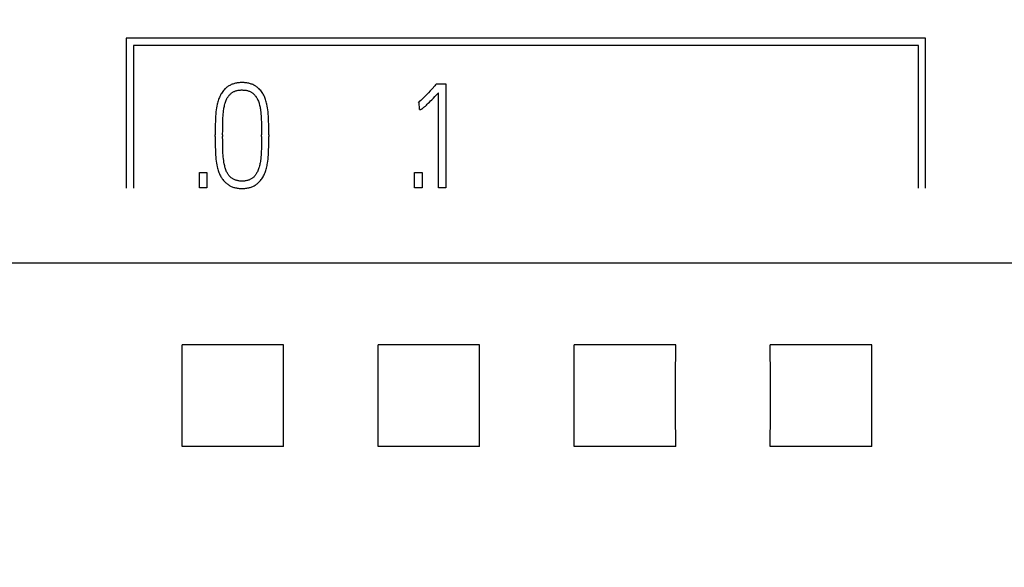
# Model space of a CAD drawing. Extents: x 0 to 420, y 0 to 297.
# Drawn here: x 134 to 149, y 189 to 197 of the extents above; entities that cross this region are included whole.
import ezdxf
from ezdxf.enums import TextEntityAlignment as Align

# ---------------------------------------------------------------- set-up
doc = ezdxf.new("R2010")
doc.units = 0
doc.header["$LTSCALE"] = 23.1
doc.header["$MEASUREMENT"] = 0
doc.layers.add('10000_FRONT', color=7, linetype='CONTINUOUS')
doc.layers.add('10100_DIM_FRONT', color=7, linetype='CONTINUOUS')
doc.dimstyles.get("Standard").update_dxf_attribs({"dimtxt": 0.18, "dimasz": 0.18, "dimexe": 0.18, "dimexo": 0.0625, "dimgap": 0.09, "dimtad": 0, "dimtih": 1, "dimtoh": 1, "dimdec": 4, "dimzin": 0, "dimdsep": 46, "dimtxsty": 'Standard', "dimcen": 0.09, "dimadec": 0, "dimazin": 0, "dimtfac": 1, "dimtdec": 4, "dimtofl": 0, "dimtmove": 0, "dimatfit": 3, "dimfxl": 1, "dimtolj": 1, "dimtzin": 0, "dimarcsym": 0})

# ---------------------------------------------------------------- blocks, each defined once
blk = doc.blocks.new('*D2')
at = {"layer": '10100_DIM_FRONT', "color": 7, "linetype": 'Continuous'}
for p, q in [((152.819259, 231.431909), (171.694986, 231.431909)), ((169.694986, 231.431909), (169.694986, 200.881909)), ((169.694986, 170.331909), (169.694986, 200.881909)), ((148.689259, 170.331909), (171.694986, 170.331909))]:
    blk.add_line(p, q, dxfattribs=at)
for points in [[(170.194986, 227.931909), (169.694986, 231.431909), (169.194986, 227.931909)], [(169.194986, 173.831909), (169.694986, 170.331909), (170.194986, 173.831909)]]:
    blk.add_solid(points, dxfattribs=at)
at = {"layer": '10100_DIM_FRONT', "color": 7, "linetype": 'Continuous', "width": 1.071429}
blk.add_text('61.1', height=3.5, rotation=90, dxfattribs=at).set_placement((168.819986, 197.673267), (168.819986, 206.423267), align=Align.FIT)

msp = doc.modelspace()

# ---------------------------------------------------------------- linework, layer by layer
at = {"layer": '10000_FRONT', "color": 7, "linetype": 'Continuous'}
for p, q in [((135.53926, 196.89891), (135.53926, 194.60791)), ((147.76926, 196.89891), (135.53926, 196.89891)), ((135.64926, 196.78891), (135.64926, 194.60791)), ((147.65926, 196.78891), (135.64926, 196.78891)), ((147.65926, 194.60791), (147.65926, 196.78891)), ((147.76926, 194.60791), (147.76926, 196.89891)), ((140.27137, 196.18528), (140.2869, 196.20303)), ((140.2869, 196.20303), (140.42671, 196.20303)), ((140.42671, 196.20303), (140.42671, 194.60969)), ((140.31575, 194.60969), (140.31575, 196.06545)), ((140.01839, 195.9212), (140.00507, 195.91676)), ((140.02504, 195.80803), (140.01839, 195.9212)), ((136.90077, 195.39748), (136.90077, 195.4219)), ((137.01395, 195.4219), (137.01395, 195.39748)), ((137.60868, 195.39748), (137.60868, 195.4219)), ((137.71963, 195.4219), (137.71963, 195.39748)), ((136.65888, 194.61191), (136.65888, 194.84492)), ((136.65888, 194.84492), (136.77206, 194.84492)), ((136.77206, 194.84492), (136.77206, 194.61191)), ((139.95181, 194.61191), (139.95181, 194.84492)), ((139.95181, 194.84492), (140.06499, 194.84492)), ((140.06499, 194.84492), (140.06499, 194.61191)), ((136.77206, 194.61191), (136.65888, 194.61191)), ((140.06499, 194.61191), (139.95181, 194.61191)), ((140.42671, 194.60969), (140.31575, 194.60969)), ((152.81926, 193.45777), (115.51926, 193.45777)), ((137.94604, 192.2087), (136.39247, 192.2087)), ((140.94604, 192.2087), (139.39247, 192.2087)), ((143.94604, 192.2087), (142.39247, 192.2087)), ((146.94604, 192.2087), (145.39247, 192.2087)), ((137.94604, 190.65512), (136.39247, 190.65512)), ((140.94604, 190.65512), (139.39247, 190.65512)), ((143.94604, 190.65512), (142.39247, 190.65512)), ((146.94604, 190.65512), (145.39247, 190.65512))]:
    msp.add_line(p, q, dxfattribs=at)
for points in [[(137.71963, 195.4219), (137.71939, 195.49747), (137.71865, 195.57033), (137.71741, 195.64048), (137.71634, 195.67409), (137.7147, 195.70767), (137.71245, 195.73969), (137.70952, 195.77166), (137.70608, 195.80209), (137.70188, 195.83244), (137.69702, 195.86126), (137.69115, 195.88989), (137.68682, 195.90801), (137.68201, 195.92601), (137.67673, 195.94389), (137.6712, 195.96092), (137.66518, 195.97778), (137.65861, 195.99443), (137.65164, 196.01036), (137.64406, 196.02599), (137.6358, 196.04128), (137.62695, 196.056), (137.61744, 196.07031), (137.60732, 196.08419), (137.59654, 196.09769), (137.58517, 196.11069), (137.57317, 196.12314), (137.56378, 196.13208), (137.55404, 196.14066), (137.54397, 196.14885), (137.53359, 196.15665), (137.5229, 196.16401), (137.51193, 196.17094), (137.50068, 196.17739), (137.48883, 196.18352), (137.47673, 196.18914), (137.4644, 196.19427), (137.45188, 196.1989), (137.43918, 196.20305), (137.42635, 196.20672), (137.41339, 196.20994), (137.39901, 196.21295), (137.38454, 196.21544), (137.36998, 196.21743), (137.35537, 196.21893), (137.34071, 196.21998), (137.32602, 196.22059), (137.31131, 196.22079), (137.2966, 196.22059), (137.28191, 196.21998), (137.26725, 196.21893), (137.25264, 196.21743), (137.23809, 196.21544), (137.22361, 196.21295), (137.20923, 196.20994), (137.19628, 196.20672), (137.18344, 196.20305), (137.17074, 196.1989), (137.15822, 196.19427), (137.1459, 196.18914), (137.13379, 196.18352), (137.12195, 196.17739), (137.11069, 196.17094), (137.09972, 196.16401), (137.08903, 196.15665), (137.07865, 196.14885), (137.06858, 196.14066), (137.05885, 196.13208), (137.04945, 196.12314), (137.03746, 196.11069), (137.02608, 196.09769), (137.0153, 196.08419), (137.00518, 196.07031), (136.99567, 196.056), (136.98682, 196.04128), (136.97857, 196.02599), (136.97099, 196.01035), (136.96402, 195.99443), (136.95742, 195.97777), (136.95136, 195.96091), (136.94577, 195.94389), (136.94039, 195.92601), (136.93546, 195.90801), (136.93098, 195.88989), (136.92482, 195.86126), (136.91963, 195.83244), (136.9151, 195.8021), (136.91137, 195.77166), (136.90822, 195.7397), (136.90583, 195.70767), (136.9041, 195.67409), (136.90299, 195.64048), (136.90176, 195.57033), (136.90102, 195.49747), (136.90077, 195.4219)], [(140.27137, 196.18528), (140.25801, 196.17035), (140.21712, 196.12561)], [(137.01395, 195.4219), (137.01419, 195.49143), (137.01493, 195.558), (137.01617, 195.62162), (137.01713, 195.65195), (137.01851, 195.68227), (137.0203, 195.71114), (137.02258, 195.73997), (137.02519, 195.76737), (137.02837, 195.79471), (137.03073, 195.81186), (137.03342, 195.82896), (137.03651, 195.846), (137.0398, 195.86187), (137.0435, 195.87765), (137.0476, 195.89334), (137.05184, 195.90795), (137.05651, 195.92242), (137.06166, 195.93674), (137.06706, 195.95014), (137.073, 195.96331), (137.07953, 195.97619), (137.08469, 195.98536), (137.09018, 195.99434), (137.09599, 196.00312), (137.1021, 196.01169), (137.10845, 196.01997), (137.1151, 196.028), (137.12206, 196.03577), (137.12934, 196.04325), (137.1366, 196.05011), (137.14416, 196.05665), (137.15201, 196.06285), (137.16013, 196.06866), (137.16852, 196.07406), (137.17718, 196.07901), (137.18539, 196.08316), (137.19379, 196.08692), (137.20236, 196.09031), (137.21108, 196.09334), (137.21991, 196.09603), (137.22884, 196.0984), (137.23783, 196.10046), (137.24995, 196.10277), (137.26214, 196.1046), (137.27438, 196.10596), (137.28667, 196.1069), (137.29898, 196.10744), (137.31131, 196.10761), (137.32348, 196.10743), (137.33564, 196.10689), (137.34776, 196.10595), (137.35985, 196.10459), (137.37186, 196.10277), (137.3838, 196.10046), (137.39427, 196.09799), (137.40463, 196.0951), (137.41486, 196.09178), (137.42492, 196.088), (137.4348, 196.08375), (137.44446, 196.07901), (137.45207, 196.07482), (137.45949, 196.07032), (137.46672, 196.0655), (137.47373, 196.06038), (137.48051, 196.05496), (137.48703, 196.04925), (137.49328, 196.04325), (137.50032, 196.0358), (137.50699, 196.02802), (137.51335, 196.01997), (137.51942, 196.01169), (137.5273, 196.00015), (137.5347, 195.98832), (137.54161, 195.97619), (137.54822, 195.96329), (137.55429, 195.95012), (137.55986, 195.93674), (137.56521, 195.92243), (137.57009, 195.90796), (137.57453, 195.89334), (137.57879, 195.87767), (137.58261, 195.86188), (137.58599, 195.846), (137.58914, 195.82897), (137.59188, 195.81187), (137.59425, 195.79471), (137.59744, 195.76737), (137.60005, 195.73997), (137.60232, 195.71114), (137.60411, 195.68227), (137.60549, 195.65195), (137.60646, 195.62162), (137.60769, 195.558), (137.60843, 195.49143), (137.60868, 195.4219)], [(140.21712, 196.12561), (140.18926, 196.0954), (140.16177, 196.06594), (140.13551, 196.0382), (140.11048, 196.01219), (140.09876, 196.00023), (140.08693, 195.98839), (140.07609, 195.97778), (140.06511, 195.96731), (140.05513, 195.95805), (140.04501, 195.94894), (140.02775, 195.93402), (140.02117, 195.92857), (140.01444, 195.9233), (140.00982, 195.91994), (140.00507, 195.91676)], [(140.02504, 195.80803), (140.02832, 195.80816), (140.03158, 195.80852), (140.03547, 195.80918), (140.03934, 195.81), (140.04388, 195.81111), (140.04834, 195.81246), (140.05227, 195.81399), (140.05609, 195.81578), (140.05981, 195.81777), (140.065, 195.82089), (140.07004, 195.82424), (140.07497, 195.82775), (140.08136, 195.83252), (140.08764, 195.83741), (140.09384, 195.84242), (140.10163, 195.84896), (140.1093, 195.85562), (140.11689, 195.86239), (140.13086, 195.87524), (140.14463, 195.88828), (140.16093, 195.9041), (140.17705, 195.92009), (140.19643, 195.93968), (140.21564, 195.95942), (140.23883, 195.98358), (140.26187, 196.00787), (140.31575, 196.06545)], [(136.90077, 195.39748), (136.90102, 195.32203), (136.90176, 195.24954), (136.90299, 195.18001), (136.9041, 195.14671), (136.90583, 195.11343), (136.90822, 195.0816), (136.91137, 195.04982), (136.91511, 195.01944), (136.91963, 194.98916), (136.92482, 194.96034), (136.93098, 194.93171), (136.93546, 194.91359), (136.9404, 194.89559), (136.94577, 194.87771), (136.95135, 194.86068), (136.95741, 194.84382), (136.96402, 194.82717), (136.97104, 194.81123), (136.9787, 194.79559), (136.98707, 194.78032), (136.99379, 194.7692), (137.00091, 194.75833), (137.00841, 194.74773), (137.01629, 194.73741), (137.0275, 194.72392), (137.03931, 194.71094), (137.05167, 194.69846), (137.06102, 194.68965), (137.07063, 194.68114), (137.08053, 194.67295), (137.0907, 194.66512), (137.10116, 194.6577), (137.1119, 194.65071), (137.12293, 194.64421), (137.13462, 194.63803), (137.14659, 194.63238), (137.15881, 194.62726), (137.17124, 194.62264), (137.18385, 194.61851), (137.1966, 194.61485), (137.20948, 194.61166), (137.22384, 194.60865), (137.23828, 194.60615), (137.2528, 194.60417), (137.26737, 194.60266), (137.28199, 194.60161), (137.29665, 194.60101), (137.31131, 194.60081), (137.3258, 194.60102), (137.34028, 194.60163), (137.35473, 194.60268), (137.36913, 194.60418), (137.38347, 194.60616), (137.39774, 194.60865), (137.41191, 194.61166), (137.42467, 194.61487), (137.43731, 194.61854), (137.44981, 194.62268), (137.46212, 194.62731), (137.47423, 194.63243), (137.48611, 194.63806), (137.49772, 194.64421), (137.50875, 194.65069), (137.51949, 194.65765), (137.52994, 194.66505), (137.5401, 194.67285), (137.54995, 194.68105), (137.5595, 194.68959), (137.56873, 194.69846), (137.58074, 194.71094), (137.59216, 194.72394), (137.60301, 194.73741), (137.61324, 194.75129), (137.62286, 194.7656), (137.63185, 194.78032), (137.64029, 194.79561), (137.64809, 194.81124), (137.65528, 194.82717), (137.66209, 194.84381), (137.66836, 194.86067), (137.67414, 194.87771), (137.67967, 194.89558), (137.68473, 194.91358), (137.68931, 194.93171), (137.69359, 194.95077), (137.69739, 194.96992), (137.70077, 194.98916), (137.7053, 195.01944), (137.70903, 195.04982), (137.71218, 195.0816), (137.71458, 195.11343), (137.7163, 195.14671), (137.71741, 195.18001), (137.71865, 195.24954), (137.71939, 195.32203), (137.71963, 195.39748)], [(137.60868, 195.39748), (137.60843, 195.33042), (137.60769, 195.26532), (137.60646, 195.2022), (137.60545, 195.17186), (137.60399, 195.14154), (137.60205, 195.11267), (137.59955, 195.08385), (137.59666, 195.05644), (137.59314, 195.02911), (137.59054, 195.01187), (137.5876, 194.99468), (137.58427, 194.97757), (137.58071, 194.96145), (137.57677, 194.94542), (137.57243, 194.92949), (137.56793, 194.91447), (137.56302, 194.89959), (137.55764, 194.88486), (137.55203, 194.87105), (137.54588, 194.85747), (137.53914, 194.84418), (137.53389, 194.83482), (137.52831, 194.82566), (137.52242, 194.81669), (137.51621, 194.80793), (137.50985, 194.79958), (137.50319, 194.79146), (137.49619, 194.78363), (137.48884, 194.77613), (137.48167, 194.76946), (137.47419, 194.76313), (137.46642, 194.75715), (137.45837, 194.75156), (137.45006, 194.74637), (137.4415, 194.74161), (137.4321, 194.737), (137.42247, 194.73288), (137.41264, 194.72923), (137.40266, 194.72603), (137.39254, 194.72326), (137.38232, 194.72089), (137.37062, 194.71867), (137.35884, 194.71691), (137.34701, 194.7156), (137.33513, 194.71469), (137.32323, 194.71417), (137.31131, 194.71399), (137.29919, 194.71415), (137.28708, 194.71467), (137.275, 194.71557), (137.26296, 194.71689), (137.25098, 194.71866), (137.23907, 194.72089), (137.22873, 194.72325), (137.21849, 194.72602), (137.20838, 194.72921), (137.19843, 194.73286), (137.18867, 194.73698), (137.17915, 194.74161), (137.17055, 194.74636), (137.16219, 194.75154), (137.15409, 194.75712), (137.14628, 194.7631), (137.13876, 194.76944), (137.13156, 194.77613), (137.12423, 194.78362), (137.11726, 194.79145), (137.11063, 194.79957), (137.10432, 194.80793), (137.09819, 194.81669), (137.09237, 194.82565), (137.08689, 194.83482), (137.08175, 194.84418), (137.0752, 194.85747), (137.06927, 194.87105), (137.06388, 194.88486), (137.05871, 194.8996), (137.05401, 194.91449), (137.0497, 194.92949), (137.04551, 194.94543), (137.04169, 194.96146), (137.03823, 194.97757), (137.03347, 195.00327), (137.02948, 195.02911), (137.02597, 195.05644), (137.02307, 195.08385), (137.02057, 195.11267), (137.01863, 195.14154), (137.01717, 195.17186), (137.01617, 195.2022), (137.01493, 195.26532), (137.01419, 195.33042), (137.01395, 195.39748)], [(136.39247, 190.65512), (136.39406, 191.17117), (136.39406, 191.69265), (136.39247, 192.20869)], [(137.94604, 190.65512), (137.94446, 191.17117), (137.94446, 191.69265), (137.94604, 192.20869)], [(139.39247, 190.65512), (139.39406, 191.17117), (139.39406, 191.69265), (139.39247, 192.20869)], [(140.94604, 190.65512), (140.94446, 191.17117), (140.94446, 191.69265), (140.94604, 192.20869)], [(142.39247, 190.65512), (142.39406, 191.17117), (142.39406, 191.69265), (142.39247, 192.20869)], [(143.94604, 190.65512), (143.94446, 191.17117), (143.94446, 191.69265), (143.94604, 192.20869)], [(145.39247, 190.65512), (145.39406, 191.17117), (145.39406, 191.69265), (145.39247, 192.20869)], [(146.94604, 190.65512), (146.94446, 191.17117), (146.94446, 191.69265), (146.94604, 192.20869)]]:
    msp.add_lwpolyline(points, dxfattribs=at)

# ---------------------------------------------------------------- dimensions: what is measured, and where the dimension line sits
at = {"layer": '10100_DIM_FRONT', "color": 7, "linetype": 'Continuous'}
dim = msp.add_linear_dim(base=(169.69499, 170.33191), p1=(152.81926, 231.43191), p2=(148.68926, 170.33191), angle=270, dimstyle='Standard', dxfattribs=at)
dim.commit()
dim.dimension.update_dxf_attribs({"geometry": '*D2', "text_midpoint": (167.06999, 202.04827), "dimtype": 128})

doc.saveas('drawing.dxf')
